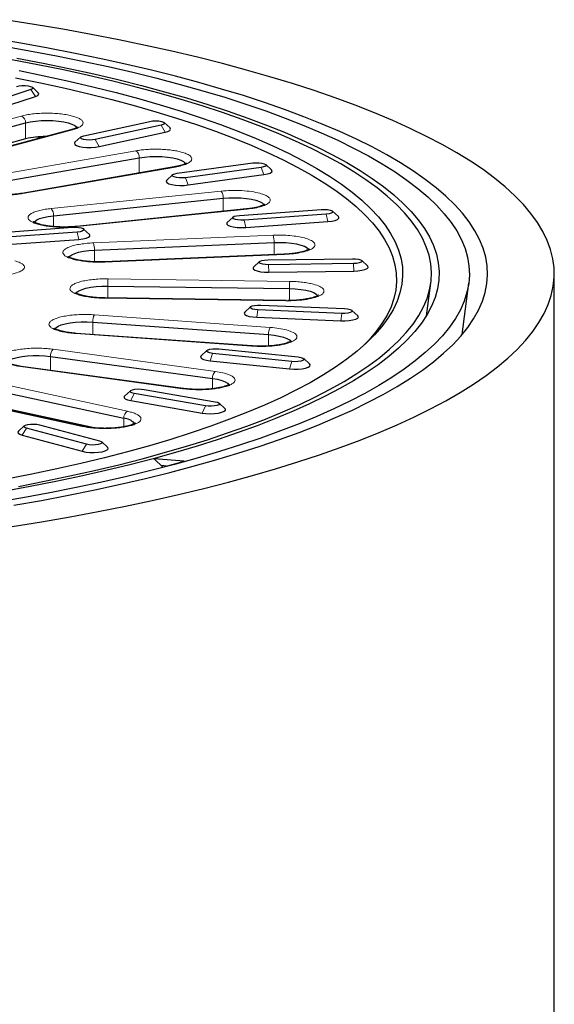
# Model space of a CAD drawing. Units: millimetres. Extents: x 0 to 420, y 0 to 297.
# Drawn here: x 338 to 355, y 177 to 210 of the extents above; entities that cross this region are included whole.
import ezdxf

# ---------------------------------------------------------------- set-up
doc = ezdxf.new("R2010")
doc.units = ezdxf.units.MM

msp = doc.modelspace()

# ---------------------------------------------------------------- linework, layer by layer
at = {"color": 7, "linetype": 'Continuous', "lineweight": 25}
for p, q in [((338.0528, 207.4169), (336.2907, 206.8339)), ((338.3, 207.312), (338.1079, 207.4898)), ((336.4462, 206.6075), (338.2083, 207.1905)), ((333.6414, 205.1814), (337.884, 206.318)), ((339.801, 205.8935), (341.977, 206.3656)), ((342.3546, 206.2406), (340.1786, 205.7686)), ((342.6461, 206.1477), (342.4539, 206.3255)), ((337.884, 205.7886), (334.4525, 204.8692)), ((339.3783, 206.0903), (335.1356, 204.9536)), ((339.7016, 205.8534), (339.5095, 205.6756)), ((340.3044, 205.5342), (342.4804, 206.0063)), ((336.5985, 204.2914), (341.6305, 205.1669)), ((342.787, 204.866), (337.755, 203.9905)), ((342.8823, 204.6532), (345.3771, 204.9937)), ((345.6495, 204.8505), (343.1547, 204.5099)), ((345.9936, 204.7667), (345.8014, 204.9445)), ((342.7303, 204.6039), (342.5382, 204.4261)), ((343.2455, 204.2695), (345.7403, 204.6101)), ((338.8003, 203.2562), (344.4018, 203.8323)), ((345.1649, 203.4777), (339.5634, 202.9016)), ((344.7231, 203.213), (344.531, 203.0352)), ((344.9337, 203.2683), (347.6383, 203.4625)), ((347.7935, 203.3072), (345.089, 203.113)), ((348.1962, 203.2294), (348.0041, 203.4072)), ((333.6323, 202.457), (339.4279, 202.8731)), ((345.1407, 202.8686), (347.8453, 203.0627)), ((339.5832, 202.7178), (333.7876, 202.3018)), ((339.9858, 202.64), (339.7937, 202.8178)), ((333.8394, 202.0573), (339.6349, 202.4734)), ((340.1507, 202.121), (346.0768, 202.3725)), ((346.4104, 201.987), (340.4842, 201.7355)), ((340.4841, 201.7357), (340.3061, 201.7318)), ((345.5931, 201.7415), (345.4009, 201.5637)), ((345.8655, 201.7994), (348.6617, 201.8387)), ((348.6931, 201.6782), (345.8969, 201.6389)), ((349.1577, 201.603), (348.9656, 201.7808)), ((345.9074, 201.3927), (348.7036, 201.432)), ((355.3177, 158.828), (355.3177, 201.3462)), ((340.5905, 200.9353), (346.5823, 200.8512)), ((351.0997, 199.9607), (351.2463, 201.0328)), ((352.2772, 199.3394), (352.4976, 201.037)), ((346.4707, 200.4595), (340.4789, 200.5436)), ((345.6371, 200.3108), (348.4026, 200.1934)), ((346.518, 200.4535), (346.6275, 200.4563)), ((345.302, 200.2537), (345.1099, 200.076)), ((348.3088, 200.0347), (345.5433, 200.152)), ((348.836, 199.9586), (348.6439, 200.1364)), ((340.1007, 199.7511), (345.8962, 199.3351)), ((345.512, 199.9064), (348.2775, 199.7891)), ((345.3447, 198.962), (339.5491, 199.3781)), ((343.8628, 198.8147), (343.6706, 198.6369)), ((346.6574, 198.4485), (344.0434, 198.7173)), ((344.2584, 198.8674), (346.8725, 198.5985)), ((338.7025, 198.62), (344.0485, 197.8903)), ((343.9717, 198.4746), (346.5858, 198.2058)), ((347.2452, 198.3681), (347.0531, 198.5458)), ((343.083, 197.5598), (337.7369, 198.2896)), ((336.4571, 197.5916), (341.12, 196.58)), ((341.3382, 197.4872), (341.146, 197.3094)), ((343.8112, 196.9889), (341.4629, 197.3975)), ((341.7897, 197.5323), (344.138, 197.1237)), ((339.7864, 196.3135), (335.1236, 197.3251)), ((340.1457, 196.2619), (336.4571, 197.0621)), ((341.354, 197.1598), (343.7023, 196.7513)), ((344.4549, 196.9009), (344.2628, 197.0787)), ((337.8386, 196.3294), (337.6464, 196.1516)), ((339.8945, 195.7198), (337.9146, 196.2502)), ((338.3389, 196.3639), (340.3188, 195.8335)), ((337.7732, 196.0197), (339.7531, 195.4892)), ((340.5869, 195.6212), (340.3948, 195.799)), ((343.1118, 195.1609), (342.1219, 195.2367)), ((342.1219, 195.2367), (342.4047, 194.9715)), ((342.4047, 194.9715), (343.1118, 195.1609)), ((342.5239, 195.0034), (342.357, 195.0162))]:
    msp.add_line(p, q, dxfattribs=at)
at = {"color": 8, "linetype": 'Continuous', "lineweight": 18}
for p, q in [((338.0528, 207.4169), (338.2083, 207.1905)), ((337.7427, 206.5418), (333.5, 205.4052)), ((337.884, 205.7886), (337.884, 206.318)), ((342.3546, 206.2406), (342.4804, 206.0063)), ((335.1874, 204.9531), (339.43, 206.0898)), ((338.3738, 205.8212), (338.24, 205.8498)), ((340.1786, 205.7686), (340.3044, 205.5342)), ((341.5216, 205.3978), (336.4896, 204.5223)), ((341.6305, 204.6648), (341.6305, 205.1669)), ((337.7893, 203.9861), (342.8213, 204.8616)), ((345.6495, 204.8505), (345.7403, 204.6101)), ((343.1547, 204.5099), (343.2455, 204.2695)), ((344.3302, 204.0682), (338.7287, 203.4922)), ((344.4018, 203.3992), (344.4018, 203.8323)), ((338.8003, 202.897), (338.8003, 203.2562)), ((339.5838, 202.8953), (345.1853, 203.4714)), ((347.7935, 203.3072), (347.8453, 203.0627)), ((345.089, 203.113), (345.1407, 202.8686)), ((339.5832, 202.7178), (339.6349, 202.4734)), ((346.0455, 202.6113), (340.1194, 202.3598)), ((346.0768, 201.9728), (346.0768, 202.3725)), ((340.1507, 201.7353), (340.1507, 202.121)), ((340.4927, 201.7284), (346.4188, 201.9799)), ((345.8969, 201.6389), (345.9074, 201.3927)), ((348.6931, 201.6782), (348.7036, 201.432)), ((340.5905, 200.5421), (340.5905, 200.9353)), ((346.5928, 201.0907), (340.601, 201.1748)), ((346.5823, 200.4602), (346.5823, 200.8512)), ((340.4761, 200.5364), (346.4679, 200.4522)), ((346.4679, 200.4522), (346.518, 200.4535)), ((345.948, 199.5728), (340.1524, 199.9888)), ((345.5433, 200.152), (345.512, 199.9064)), ((348.3088, 200.0347), (348.2775, 199.7891)), ((340.1007, 199.3385), (340.1007, 199.7511)), ((339.5348, 199.3713), (345.3304, 198.9552)), ((345.8962, 198.9598), (345.8962, 199.3351)), ((344.1393, 198.1239), (338.7932, 198.8537)), ((344.0434, 198.7173), (343.9717, 198.4746)), ((338.7025, 198.1578), (338.7025, 198.62)), ((346.6574, 198.4485), (346.5858, 198.2058)), ((337.7099, 198.2841), (343.0559, 197.5543)), ((344.4413, 198.0652), (344.1393, 198.1239)), ((341.2458, 196.8075), (336.5829, 197.8192)), ((344.0485, 197.5525), (344.0485, 197.8903)), ((341.4629, 197.3975), (341.354, 197.1598)), ((335.0812, 197.3223), (339.744, 196.3107)), ((341.3386, 196.7852), (341.2458, 196.8075)), ((343.8112, 196.9889), (343.7023, 196.7513)), ((341.12, 196.2977), (341.12, 196.58)), ((337.7732, 196.0197), (337.9146, 196.2502)), ((339.8945, 195.7198), (339.7531, 195.4892))]:
    msp.add_line(p, q, dxfattribs=at)
at = {"color": 7, "linetype": 'Continuous', "lineweight": 25, "flags": 128}
for points in [[(337.4394, 193.0125), (338.4027, 193.1683), (339.3474, 193.3321), (340.2726, 193.5037), (341.1773, 193.683), (342.0606, 193.8698), (342.9216, 194.0639), (343.7597, 194.2651), (344.5738, 194.4732), (345.3633, 194.6881), (346.1273, 194.9094), (346.8651, 195.137), (347.576, 195.3707), (348.2593, 195.6103), (348.9143, 195.8554), (349.5404, 196.1059), (350.137, 196.3616), (350.7035, 196.6221), (351.2392, 196.8872), (351.7438, 197.1566), (352.2168, 197.4302), (352.6575, 197.7076), (353.0657, 197.9885), (353.4409, 198.2728), (353.7828, 198.56), (354.091, 198.85), (354.3652, 199.1423), (354.6052, 199.4369), (354.8107, 199.7333), (354.9815, 200.0313), (355.1175, 200.3306), (355.2185, 200.6308), (355.2844, 200.9318), (355.3152, 201.2332), (355.3108, 201.5346), (355.2712, 201.8359), (355.1966, 202.1367), (355.0868, 202.4368), (354.9421, 202.7358), (354.7626, 203.0334), (354.5484, 203.3294), (354.2999, 203.6234), (354.0171, 203.9152), (353.7005, 204.2045), (353.3502, 204.491), (352.9667, 204.7744), (352.5504, 205.0545), (352.1015, 205.331), (351.6206, 205.6035), (351.1082, 205.872), (350.5647, 206.1359), (349.9907, 206.3952), (349.3867, 206.6496), (348.7533, 206.8988), (348.0911, 207.1426), (347.4009, 207.3807), (346.6832, 207.6129), (345.9387, 207.839), (345.1683, 208.0587), (344.3726, 208.2719), (343.5524, 208.4783), (342.7085, 208.6777), (341.8418, 208.87), (340.9531, 209.0549), (340.0432, 209.2323), (339.1131, 209.402), (338.1636, 209.5638), (337.1957, 209.7176)], [(337.4975, 193.7122), (338.4061, 193.8731), (339.2948, 194.0417), (340.1628, 194.218), (341.0091, 194.4016), (341.8329, 194.5924), (342.6334, 194.7902), (343.4096, 194.9949), (344.1609, 195.2061), (344.8863, 195.4237), (345.5852, 195.6475), (346.2568, 195.8771), (346.9005, 196.1125), (347.5155, 196.3533), (348.1013, 196.5992), (348.6572, 196.8501), (349.1826, 197.1057), (349.677, 197.3657), (350.1399, 197.6298), (350.5708, 197.8977), (350.9692, 198.1693), (351.3348, 198.4441), (351.6672, 198.7219), (351.966, 199.0025), (352.2309, 199.2855), (352.4616, 199.5707), (352.6579, 199.8576), (352.8196, 200.1462), (352.9465, 200.4359), (353.0385, 200.7267), (353.0955, 201.018), (353.1174, 201.3097), (353.1042, 201.6015), (353.056, 201.893), (352.9728, 202.1839), (352.8546, 202.4739), (352.7015, 202.7628), (352.5139, 203.0502), (352.2917, 203.3358), (352.0354, 203.6194), (351.7451, 203.9006), (351.4211, 204.1792), (351.0637, 204.4548), (350.6735, 204.7272), (350.2506, 204.996), (349.7957, 205.2611), (349.3091, 205.5221), (348.7914, 205.7788), (348.2431, 206.0309), (347.6647, 206.2781), (347.057, 206.5202), (346.4204, 206.757), (345.7557, 206.9881), (345.0636, 207.2133), (344.3447, 207.4325), (343.5998, 207.6454), (342.8298, 207.8517), (342.0353, 208.0512), (341.2172, 208.2438), (340.3764, 208.4293), (339.5138, 208.6073), (338.6302, 208.7779), (337.7265, 208.9407), (336.8037, 209.0957)], [(337.1117, 208.8554), (338.0146, 208.6963), (338.8977, 208.5293), (339.76, 208.3548), (340.6007, 208.1728), (341.4188, 207.9836), (342.2135, 207.7874), (342.9839, 207.5843), (343.7293, 207.3746), (344.4487, 207.1585), (345.1416, 206.9363), (345.8071, 206.7081), (346.4445, 206.4743), (347.0531, 206.235), (347.6324, 205.9906), (348.1817, 205.7412), (348.7003, 205.4872), (349.1879, 205.2287), (349.6437, 204.9662), (350.0675, 204.6998), (350.4586, 204.4299), (350.8168, 204.1567), (351.1415, 203.8805), (351.4326, 203.6017), (351.6896, 203.3204), (351.9123, 203.0371), (352.1004, 202.7519), (352.2539, 202.4653), (352.3724, 202.1775), (352.4558, 201.8888), (352.5042, 201.5996), (352.5174, 201.31), (352.4954, 201.0205), (352.4383, 200.7314), (352.346, 200.4429), (352.2188, 200.1553), (352.0566, 199.8691), (351.8598, 199.5843), (351.6285, 199.3015), (351.363, 199.0208), (351.0635, 198.7426), (350.7303, 198.4671), (350.3639, 198.1947), (349.9646, 197.9257), (349.5328, 197.6602), (349.0689, 197.3987), (348.5736, 197.1413), (348.0472, 196.8884), (347.4904, 196.6403), (346.9037, 196.3971), (346.2878, 196.1592), (345.6433, 195.9267), (344.9709, 195.7), (344.2713, 195.4793), (343.5453, 195.2648), (342.7936, 195.0568)], [(337.6434, 194.3345), (338.5032, 194.5015), (339.3418, 194.6762), (340.1583, 194.8582), (340.9517, 195.0473), (341.7212, 195.2435), (342.466, 195.4463), (343.1851, 195.6557), (343.8779, 195.8714), (344.5436, 196.0931), (345.1814, 196.3207), (345.7906, 196.5538), (346.3705, 196.7921), (346.9206, 197.0356), (347.4401, 197.2838), (347.9286, 197.5364), (348.3854, 197.7933), (348.8102, 198.0541), (349.2023, 198.3186), (349.5614, 198.5864), (349.8871, 198.8572), (350.179, 199.1308), (350.4368, 199.4068), (350.6602, 199.685), (350.849, 199.965), (351.0029, 200.2466), (351.1219, 200.5293), (351.2056, 200.813), (351.2542, 201.0973), (351.2674, 201.3818), (351.2453, 201.6663), (351.188, 201.9504), (351.0954, 202.2339), (350.9677, 202.5164), (350.8051, 202.7976), (350.6076, 203.0771), (350.3756, 203.3548), (350.1092, 203.6303), (349.8088, 203.9032), (349.4748, 204.1733), (349.1073, 204.4403), (348.707, 204.7039), (348.2742, 204.9637), (347.8094, 205.2196), (347.3131, 205.4712), (346.7859, 205.7182), (346.2283, 205.9604), (345.641, 206.1974), (345.0246, 206.4292), (344.3798, 206.6553), (343.7072, 206.8755), (343.0078, 207.0897), (342.2821, 207.2974), (341.5311, 207.4986), (340.7555, 207.6931), (339.9563, 207.8804), (339.1342, 208.0606), (338.2902, 208.2334), (337.4253, 208.3985)], [(337.5925, 208.449), (338.4591, 208.2832), (339.3047, 208.1099), (340.1285, 207.9291), (340.9295, 207.7412), (341.7069, 207.5463), (342.4599, 207.3445), (343.1875, 207.1363), (343.889, 206.9217), (344.5636, 206.701), (345.2107, 206.4744), (345.8294, 206.2422), (346.4191, 206.0047), (346.9792, 205.7621), (347.5091, 205.5147), (348.0081, 205.2627), (348.4757, 205.0064), (348.9115, 204.7461), (349.3149, 204.4821), (349.6855, 204.2147), (350.0229, 203.9441), (350.3267, 203.6707), (350.5967, 203.3947), (350.8324, 203.1166), (351.0336, 202.8364), (351.2002, 202.5547), (351.3319, 202.2716), (351.4286, 201.9875), (351.4902, 201.7027), (351.5166, 201.4175), (351.5078, 201.1323), (351.4638, 200.8473), (351.3846, 200.5628), (351.2704, 200.2792), (351.1212, 199.9967), (350.9373, 199.7157), (350.7188, 199.4365), (350.466, 199.1594), (350.179, 198.8847), (349.8584, 198.6127), (349.5043, 198.3436), (349.1173, 198.0779), (348.6976, 197.8157), (348.2459, 197.5574), (347.7625, 197.3032), (347.248, 197.0535), (346.7029, 196.8084), (346.1279, 196.5683), (345.5236, 196.3334), (344.8906, 196.104), (344.2297, 195.8804), (343.5415, 195.6627), (342.8269, 195.4512), (342.0865, 195.2462)], [(337.6659, 208.0405), (338.4993, 207.8706), (339.3109, 207.6933), (340.0996, 207.5088), (340.8646, 207.3173), (341.6051, 207.1189), (342.3201, 206.9139), (343.0089, 206.7026), (343.6706, 206.4852), (344.3046, 206.2619), (344.91, 206.033), (345.4862, 205.7988), (346.0326, 205.5594), (346.5485, 205.3153), (347.0333, 205.0666), (347.4865, 204.8137), (347.9076, 204.5569), (348.296, 204.2963), (348.6514, 204.0324), (348.9733, 203.7655), (349.2614, 203.4958), (349.5153, 203.2236), (349.7347, 202.9493), (349.9195, 202.6731), (350.0693, 202.3955), (350.184, 202.1166), (350.2635, 201.8369), (350.3077, 201.5566), (350.3166, 201.2761), (350.29, 200.9956), (350.2282, 200.7156), (350.131, 200.4362), (349.9988, 200.1579), (349.8314, 199.881), (349.6293, 199.6057), (349.3926, 199.3325), (349.1216, 199.0615), (348.8166, 198.7931), (348.4779, 198.5276), (348.1059, 198.2654), (347.7011, 198.0067), (347.2639, 197.7517), (346.7948, 197.5009), (346.2944, 197.2545), (345.7632, 197.0127), (345.2018, 196.7759), (344.6109, 196.5443), (343.9911, 196.3182), (343.3432, 196.0978), (342.6678, 195.8834), (341.9658, 195.6752), (341.238, 195.4735), (340.4851, 195.2785), (339.7081, 195.0905), (338.9079, 194.9095), (338.0853, 194.7359), (337.2412, 194.5699)], [(337.5475, 207.8046), (338.3756, 207.6359), (339.1819, 207.4597), (339.9655, 207.2764), (340.7256, 207.086), (341.4613, 206.889), (342.1717, 206.6853), (342.856, 206.4754), (343.5135, 206.2593), (344.1434, 206.0375), (344.7449, 205.8101), (345.3174, 205.5773), (345.8603, 205.3396), (346.3728, 205.097), (346.8545, 204.8499), (347.3048, 204.5987), (347.7231, 204.3435), (348.1091, 204.0846), (348.4622, 203.8224), (348.782, 203.5572), (349.0682, 203.2892), (349.3205, 203.0188), (349.5385, 202.7463), (349.722, 202.4719), (349.8709, 202.196), (349.9849, 201.919), (350.0639, 201.641), (350.1078, 201.3626), (350.1166, 201.0838), (350.0902, 200.8052), (350.0288, 200.527), (349.9322, 200.2494), (349.8008, 199.9729), (349.6346, 199.6978), (349.4338, 199.4243), (349.1986, 199.1528), (348.9969, 198.9478)], [(337.5866, 207.5181), (337.6652, 207.5364), (337.7625, 207.5464), (337.8666, 207.5469), (337.9651, 207.5378), (338.0461, 207.5202), (338.0998, 207.4963), (338.1197, 207.4689), (338.1034, 207.4413), (338.0528, 207.4169)], [(338.2083, 207.1905), (338.2812, 207.2232), (338.3167, 207.2601), (338.312, 207.2983), (338.3, 207.312)], [(337.884, 206.318), (338.0345, 206.3511), (338.2062, 206.3757), (338.3926, 206.3908), (338.5863, 206.396), (338.7801, 206.3908), (338.9664, 206.3757), (339.1382, 206.3511), (339.2887, 206.318), (339.4122, 206.2777), (339.504, 206.2317), (339.5605, 206.1818), (339.5796, 206.1298), (339.5796, 206.128)], [(341.977, 206.3656), (342.0681, 206.3791), (342.171, 206.3835), (342.2733, 206.3781), (342.3626, 206.3638), (342.4282, 206.3421), (342.4621, 206.3157), (342.4603, 206.2878), (342.4229, 206.2617), (342.3546, 206.2406)], [(342.4804, 206.0063), (342.5772, 206.0343), (342.6406, 206.0684), (342.6655, 206.106), (342.6499, 206.1439), (342.6461, 206.1477)], [(340.1786, 205.7686), (340.0874, 205.755), (339.9845, 205.7507), (339.8823, 205.756), (339.7929, 205.7704), (339.7274, 205.7921), (339.6935, 205.8185), (339.6953, 205.8464), (339.7326, 205.8724), (339.801, 205.8935)], [(339.5095, 205.6756), (339.49, 205.6428), (339.5056, 205.6049), (339.5604, 205.5697), (339.6499, 205.5401), (339.767, 205.5184), (339.9022, 205.5065), (340.0444, 205.5052), (340.1822, 205.5147), (340.3044, 205.5342)], [(341.6305, 205.1669), (341.8034, 205.1909), (341.9904, 205.2054), (342.1845, 205.2098), (342.378, 205.204), (342.5635, 205.1882), (342.734, 205.163), (342.8829, 205.1294), (343.0045, 205.0887), (343.094, 205.0423), (343.1481, 204.9922), (343.1646, 204.9403)], [(345.3771, 204.9937), (345.4767, 205.0019), (345.5808, 205.0004), (345.6767, 204.9895), (345.7529, 204.9705), (345.8002, 204.9456), (345.8129, 204.9179), (345.7894, 204.8907), (345.7327, 204.8673), (345.6495, 204.8505)], [(343.1547, 204.5099), (343.055, 204.5018), (342.951, 204.5032), (342.8551, 204.5141), (342.7789, 204.5332), (342.7316, 204.558), (342.7189, 204.5858), (342.7423, 204.613), (342.799, 204.6364), (342.8823, 204.6532)], [(345.7403, 204.6101), (345.8566, 204.632), (345.9451, 204.6619), (345.9986, 204.6972), (346.0128, 204.7352), (345.9936, 204.7667)], [(342.5382, 204.4261), (342.5331, 204.4211), (342.5189, 204.3831), (342.5452, 204.3457), (342.6098, 204.3117), (342.7075, 204.284), (342.8304, 204.2647), (342.9686, 204.2556), (343.1107, 204.2572), (343.2455, 204.2695)], [(344.4018, 203.8323), (344.5895, 203.8461), (344.7837, 203.8499), (344.977, 203.8434), (345.1617, 203.827), (345.331, 203.8012), (345.4782, 203.767), (345.5978, 203.7259), (345.685, 203.6792), (345.7367, 203.6289), (345.751, 203.5822)], [(338.1631, 203.0043), (338.1633, 203.0148), (338.1875, 203.0665), (338.2489, 203.116), (338.3451, 203.1614), (338.4726, 203.2008), (338.6262, 203.2328), (338.8003, 203.2562)], [(345.089, 203.113), (344.9852, 203.1106), (344.8845, 203.1178), (344.7992, 203.1338), (344.7394, 203.1567), (344.7125, 203.1837), (344.7215, 203.2115), (344.7656, 203.2368), (344.8392, 203.2565), (344.9337, 203.2683)], [(347.6383, 203.4625), (347.742, 203.4649), (347.8427, 203.4577), (347.928, 203.4417), (347.9878, 203.4188), (348.0148, 203.3918), (348.0057, 203.364), (347.9616, 203.3387), (347.888, 203.319), (347.7935, 203.3072)], [(347.8453, 203.0627), (347.9761, 203.0778), (348.0859, 203.102), (348.1656, 203.1336), (348.209, 203.1699), (348.2124, 203.208), (348.1962, 203.2294)], [(339.4279, 202.8731), (339.5317, 202.8755), (339.6323, 202.8683), (339.7177, 202.8523), (339.7774, 202.8294), (339.8044, 202.8024), (339.7953, 202.7746), (339.7513, 202.7493), (339.6776, 202.7296), (339.5832, 202.7178)], [(344.531, 203.0352), (344.5182, 203.0202), (344.5148, 202.9821), (344.5517, 202.9453), (344.6257, 202.9127), (344.7311, 202.887), (344.8591, 202.8704), (344.9994, 202.8641), (345.1407, 202.8686)], [(339.6349, 202.4734), (339.7658, 202.4884), (339.8755, 202.5126), (339.9553, 202.5442), (339.9986, 202.5805), (340.002, 202.6186), (339.9858, 202.64)], [(346.0768, 202.3725), (346.2712, 202.3755), (346.4641, 202.3684), (346.648, 202.3513), (346.816, 202.3249), (346.9616, 202.2903), (347.0791, 202.2487), (347.1641, 202.2017), (347.2132, 202.1513), (347.2254, 202.1065)], [(339.3128, 201.856), (339.3136, 201.8686), (339.3402, 201.9203), (339.404, 201.9696), (339.5025, 202.0146), (339.6318, 202.0536), (339.7871, 202.0851), (339.9623, 202.1078), (340.1507, 202.121)], [(345.4009, 201.5637), (345.3833, 201.5386), (345.3907, 201.5005), (345.4379, 201.4645), (345.521, 201.4336), (345.6333, 201.4102), (345.7657, 201.3962), (345.9074, 201.3927)], [(345.8969, 201.6389), (345.7935, 201.6423), (345.7007, 201.655), (345.6296, 201.6754), (345.5889, 201.7011), (345.5835, 201.729), (345.6139, 201.7557), (345.6766, 201.778), (345.764, 201.7932), (345.8655, 201.7994)], [(348.6617, 201.8387), (348.7651, 201.8353), (348.8579, 201.8226), (348.929, 201.8022), (348.9697, 201.7765), (348.9752, 201.7486), (348.9447, 201.722), (348.882, 201.6997), (348.7946, 201.6845), (348.6931, 201.6782)], [(348.7036, 201.432), (348.8432, 201.4394), (348.9694, 201.457), (349.0719, 201.4835), (349.1425, 201.5166), (349.1753, 201.5537), (349.1679, 201.5917), (349.1577, 201.603)], [(339.5507, 200.6974), (339.5759, 200.7351), (339.6421, 200.7842), (339.7427, 200.8288), (339.8739, 200.8674), (340.0307, 200.8983), (340.207, 200.9205), (340.396, 200.933), (340.5905, 200.9353)], [(346.5823, 200.8512), (346.7748, 200.8434), (346.9579, 200.8257), (347.1246, 200.7987), (347.2685, 200.7635), (347.3839, 200.7215), (347.4666, 200.6743), (347.5133, 200.6237), (347.5236, 200.5835)], [(345.5433, 200.152), (345.4447, 200.1611), (345.3638, 200.1787), (345.3101, 200.2026), (345.2902, 200.23), (345.3065, 200.2576), (345.357, 200.282), (345.4357, 200.3003), (345.5329, 200.3103), (345.6371, 200.3108)], [(345.1099, 200.076), (345.0902, 200.0406), (345.1085, 200.0028), (345.1657, 199.9679), (345.2574, 199.9387), (345.376, 199.9177), (345.512, 199.9064)], [(348.2775, 199.7891), (348.4198, 199.7885), (348.5569, 199.7987), (348.6777, 199.8189), (348.7724, 199.8473), (348.8334, 199.8818), (348.8557, 199.9194), (348.8374, 199.9573), (348.836, 199.9586)], [(348.4026, 200.1934), (348.5012, 200.1843), (348.5821, 200.1668), (348.6358, 200.1428), (348.6557, 200.1154), (348.6394, 200.0879), (348.5889, 200.0635), (348.5102, 200.0452), (348.413, 200.0351), (348.3088, 200.0347)], [(338.8504, 199.4914), (338.8525, 199.5115), (338.8842, 199.563), (338.9528, 199.6118), (339.0556, 199.6561), (339.1887, 199.6941), (339.347, 199.7245), (339.5243, 199.7461), (339.714, 199.7579), (339.9086, 199.7596), (340.1007, 199.7511)], [(345.8962, 199.3351), (346.0785, 199.3167), (346.2438, 199.2892), (346.3859, 199.2535), (346.4993, 199.2111), (346.5797, 199.1636), (346.6239, 199.1128), (346.6324, 199.0754)], [(337.2583, 198.3811), (337.2614, 198.4038), (337.2956, 198.4552), (337.3666, 198.5038), (337.4715, 198.5477), (337.6065, 198.5853), (337.7662, 198.6151), (337.9446, 198.636), (338.1348, 198.6472), (338.3295, 198.6482), (338.5212, 198.6391), (338.7025, 198.62)], [(344.0434, 198.7173), (343.9541, 198.7317), (343.8885, 198.7534), (343.8546, 198.7798), (343.8564, 198.8077), (343.8938, 198.8337), (343.9621, 198.8548), (344.0533, 198.8683), (344.1562, 198.8727), (344.2584, 198.8674)], [(343.6706, 198.6369), (343.6634, 198.6294), (343.6519, 198.5914), (343.6808, 198.554), (343.7478, 198.5204), (343.8475, 198.4932), (343.9717, 198.4746)], [(346.5858, 198.2058), (346.7245, 198.1973), (346.8666, 198.1997), (347.0004, 198.2126), (347.1151, 198.2352), (347.2015, 198.2655), (347.2525, 198.3011), (347.264, 198.3391), (347.2452, 198.3681)], [(346.8725, 198.5985), (346.9618, 198.5842), (347.0273, 198.5625), (347.0613, 198.5361), (347.0594, 198.5082), (347.0221, 198.4821), (346.9537, 198.461), (346.8626, 198.4475), (346.7597, 198.4431), (346.6574, 198.4485)], [(344.0485, 197.8903), (344.2125, 197.8621), (344.3529, 197.826), (344.4642, 197.7832), (344.5423, 197.7354), (344.584, 197.6844), (344.5908, 197.6501)], [(341.4629, 197.3975), (341.3867, 197.4165), (341.3394, 197.4414), (341.3267, 197.4691), (341.3502, 197.4963), (341.4069, 197.5197), (341.4901, 197.5365), (341.5898, 197.5447), (341.6938, 197.5432), (341.7897, 197.5323)], [(341.146, 197.3094), (341.1318, 197.2919), (341.1311, 197.2538), (341.1705, 197.2171), (341.2469, 197.185), (341.354, 197.1598)], [(344.138, 197.1237), (344.2142, 197.1047), (344.2615, 197.0798), (344.2742, 197.0521), (344.2507, 197.0249), (344.194, 197.0015), (344.1108, 196.9847), (344.0112, 196.9765), (343.9071, 196.978), (343.8112, 196.9889)], [(343.7023, 196.7513), (343.8314, 196.7353), (343.9722, 196.7297), (344.1132, 196.7349), (344.2429, 196.7506), (344.3509, 196.7754), (344.4284, 196.8074), (344.4692, 196.8439), (344.4698, 196.8821), (344.4549, 196.9009)], [(337.9146, 196.2502), (337.8548, 196.2731), (337.8279, 196.3001), (337.8369, 196.3279), (337.881, 196.3532), (337.9546, 196.3729), (338.0491, 196.3847), (338.1529, 196.3871), (338.2535, 196.3799), (338.3389, 196.3639)], [(337.6464, 196.1516), (337.628, 196.1239), (337.6381, 196.0859), (337.6879, 196.0502), (337.7732, 196.0197)], [(340.3188, 195.8335), (340.3785, 195.8106), (340.4055, 195.7836), (340.3964, 195.7558), (340.3524, 195.7305), (340.2787, 195.7108), (340.1843, 195.699), (340.0805, 195.6966), (339.9798, 195.7038), (339.8945, 195.7198)], [(339.7531, 195.4892), (339.867, 195.4664), (340.0003, 195.453), (340.1423, 195.4503), (340.2814, 195.4584), (340.4063, 195.4767), (340.5069, 195.5037), (340.5751, 195.5371), (340.6053, 195.5744), (340.5952, 195.6124), (340.5869, 195.6212)], [(342.0865, 195.2462), (341.3213, 195.0478), (340.5319, 194.8564), (339.7194, 194.672), (338.8846, 194.4949), (338.0284, 194.3254), (337.1517, 194.1635)], [(342.7936, 195.0568), (342.0171, 194.8554), (341.2164, 194.6609), (340.3926, 194.4734), (339.5464, 194.2933), (338.6788, 194.1206), (337.7907, 193.9556), (336.883, 193.7984)]]:
    msp.add_lwpolyline(points, dxfattribs=at)
at = {"color": 8, "linetype": 'Continuous', "lineweight": 18, "flags": 128}
for points in [[(339.43, 206.0898), (339.403, 206.0935), (339.3783, 206.0903)], [(342.8213, 204.8616), (342.8005, 204.8667), (342.787, 204.866)], [(337.755, 203.9905), (337.7685, 203.9912), (337.7893, 203.9861)], [(345.1853, 203.4714), (345.1717, 203.4774), (345.1649, 203.4777)], [(339.5634, 202.9016), (339.5702, 202.9013), (339.5838, 202.8953)], [(346.4188, 201.9799), (346.4129, 201.9864), (346.4104, 201.987)], [(340.4842, 201.7355), (340.4867, 201.735), (340.4927, 201.7284)], [(340.4789, 200.5436), (340.4781, 200.543), (340.4761, 200.5364)], [(346.4679, 200.4522), (346.4699, 200.4589), (346.4707, 200.4595)], [(339.5491, 199.3781), (339.5447, 199.3776), (339.5348, 199.3713)], [(345.3304, 198.9552), (345.3402, 198.9616), (345.3447, 198.962)], [(337.7369, 198.2896), (337.7272, 198.2897), (337.7099, 198.2841)], [(343.0559, 197.5543), (343.0733, 197.5599), (343.083, 197.5598)], [(339.7866, 196.3134), (339.7681, 196.3151), (339.744, 196.3107)]]:
    msp.add_lwpolyline(points, dxfattribs=at)
at = {"color": 8, "linetype": 'Continuous', "lineweight": 18}
for centre, radius, start, end in [((337.6493, 206.3264), 0.2348, 357.96573, 66.57435), ((341.3687, 205.1846), 0.2624, 356.14488, 54.34456), ((344.0613, 203.8578), 0.3415, 355.72082, 38.05284), ((338.4598, 203.2817), 0.3415, 355.72082, 38.05284), ((345.3808, 202.4028), 0.6966, 357.50163, 17.41445), ((339.4547, 202.1514), 0.6966, 357.50163, 17.41445), ((342.6175, 200.9667), 2.0272, 174.10956, 180.88727), ((348.6093, 200.8826), 2.0272, 174.10956, 180.88727), ((340.5423, 199.7795), 0.4425, 151.76728, 183.67519), ((346.3378, 199.3634), 0.4425, 151.76728, 183.67519), ((338.9925, 198.6419), 0.2908, 133.2464, 184.30866), ((344.3385, 197.9121), 0.2908, 133.2464, 184.30866), ((341.3651, 196.593), 0.2455, 119.08828, 183.0513)]:
    msp.add_arc(centre, radius, start, end, dxfattribs=at)
at = {"color": 7, "linetype": 'Continuous', "lineweight": 25}
for centre, radius, start, end in [((338.5399, 203.0583), 2.8079, 89.95786, 103.50802), ((341.0785, 196.0293), 0.5522, 43.5552, 85.69009)]:
    msp.add_arc(centre, radius, start, end, dxfattribs=at)
at = {"color": 8, "linetype": 'Continuous', "lineweight": 18}
for points, knots in [([(339.43, 206.5418), (339.3758, 206.5549), (339.2642, 206.5818), (339.06, 206.6113), (338.831, 206.631), (338.5863, 206.6377), (338.3417, 206.631), (338.1127, 206.6113), (337.9085, 206.5818), (337.7969, 206.5549), (337.7427, 206.5418)], [0, 0, 0, 0, 0.116516, 0.2400113, 0.3686408, 0.5, 0.6313592, 0.7599887, 0.883484, 1, 1, 1, 1]), ([(339.43, 206.0898), (339.4787, 206.1043), (339.5791, 206.1342), (339.6894, 206.1889), (339.7628, 206.2503), (339.7879, 206.3158), (339.7628, 206.3814), (339.6894, 206.4427), (339.5791, 206.4974), (339.4787, 206.5273), (339.43, 206.5418)], [0, 0, 0, 0, 0.116516, 0.2400113, 0.3686408, 0.5, 0.6313592, 0.7599887, 0.883484, 1, 1, 1, 1]), ([(343.0151, 205.3557), (342.9676, 205.3673), (342.8704, 205.391), (342.6965, 205.4184), (342.5034, 205.4385), (342.2968, 205.4493), (342.0863, 205.4502), (341.882, 205.4413), (341.6906, 205.4243), (341.5771, 205.4065), (341.5216, 205.3978)], [0, 0, 0, 0, 0.1186365, 0.2425643, 0.3702888, 0.5, 0.6297112, 0.7574357, 0.8813635, 1, 1, 1, 1]), ([(342.8213, 204.8616), (342.8915, 204.8756), (343.0338, 204.904), (343.197, 204.9614), (343.3111, 205.0264), (343.3676, 205.096), (343.3664, 205.1673), (343.3052, 205.2372), (343.1901, 205.3025), (343.073, 205.3381), (343.0151, 205.3557)], [0, 0, 0, 0, 0.1234397, 0.25, 0.3765603, 0.5, 0.6234397, 0.75, 0.8765603, 1, 1, 1, 1]), ([(336.4896, 204.5223), (336.4307, 204.5108), (336.3093, 204.4871), (336.159, 204.4398), (336.0396, 204.3839), (335.9641, 204.3211), (335.938, 204.2557), (335.9615, 204.1915), (336.029, 204.1322), (336.1332, 204.0791), (336.2716, 204.0321), (336.4463, 203.9915), (336.6557, 203.9596), (336.8896, 203.9393), (337.1341, 203.9323), (337.3734, 203.9388), (337.5961, 203.9563), (337.7261, 203.9764), (337.7893, 203.9861)], [0, 0, 0, 0, 0.058258, 0.1200057, 0.1843204, 0.25, 0.3156796, 0.3799943, 0.441742, 0.5, 0.558258, 0.6200057, 0.6843204, 0.75, 0.8156796, 0.8799943, 0.941742, 1, 1, 1, 1]), ([(345.6014, 203.9958), (345.5156, 204.0154), (345.3403, 204.0552), (345.009, 204.0865), (344.6589, 204.094), (344.4382, 204.0767), (344.3302, 204.0682)], [0, 0, 0, 0, 0.24474425, 0.5, 0.75525575, 1, 1, 1, 1]), ([(345.1853, 203.4714), (345.2737, 203.4825), (345.4534, 203.505), (345.6744, 203.5602), (345.8397, 203.6273), (345.9365, 203.7027), (345.9626, 203.7821), (345.9133, 203.8614), (345.7953, 203.936), (345.6654, 203.9761), (345.6014, 203.9958)], [0, 0, 0, 0, 0.12304688, 0.25, 0.37695312, 0.5, 0.62304688, 0.75, 0.87695312, 1, 1, 1, 1]), ([(338.7287, 203.4922), (338.6621, 203.4842), (338.525, 203.4678), (338.3412, 203.4299), (338.1811, 203.3818), (338.0585, 203.3247), (337.9822, 203.2621), (337.9554, 203.198), (337.9754, 203.1362), (338.0361, 203.0786), (338.135, 203.0248), (338.2744, 202.9753), (338.4544, 202.9325), (338.6675, 202.8997), (338.9013, 202.8792), (339.1403, 202.8722), (339.3717, 202.8769), (339.5145, 202.8893), (339.5838, 202.8953)], [0, 0, 0, 0, 0.058258, 0.1200057, 0.1843204, 0.25, 0.3156796, 0.3799943, 0.441742, 0.5, 0.558258, 0.6200057, 0.6843204, 0.75, 0.8156796, 0.8799943, 0.941742, 1, 1, 1, 1]), ([(347.0759, 202.5216), (347.0061, 202.538), (346.8646, 202.5711), (346.604, 202.6021), (346.325, 202.6181), (346.1378, 202.6135), (346.0455, 202.6113)], [0, 0, 0, 0, 0.2464979, 0.5, 0.7535021, 1, 1, 1, 1]), ([(340.1194, 202.3598), (340.0481, 202.3558), (339.9013, 202.3474), (339.6921, 202.3205), (339.4981, 202.2824), (339.3339, 202.2333), (339.2107, 202.1764), (339.1347, 202.1151), (339.1064, 202.0536), (339.121, 201.9938), (339.176, 201.9358), (339.274, 201.8796), (339.4168, 201.8277), (339.5997, 201.7837), (339.8125, 201.7506), (340.0409, 201.7305), (340.2709, 201.7222), (340.4202, 201.7264), (340.4927, 201.7284)], [0, 0, 0, 0, 0.058258, 0.1200057, 0.1843204, 0.25, 0.3156796, 0.3799943, 0.441742, 0.5, 0.558258, 0.6200057, 0.6843204, 0.75, 0.8156796, 0.8799943, 0.941742, 1, 1, 1, 1]), ([(346.4188, 201.9799), (346.5234, 201.9866), (346.7366, 202.0003), (347.0171, 202.0496), (347.2381, 202.1162), (347.3807, 202.1956), (347.4396, 202.2823), (347.4069, 202.371), (347.2882, 202.455), (347.1457, 202.4997), (347.0759, 202.5216)], [0, 0, 0, 0, 0.12260856, 0.25, 0.37739144, 0.5, 0.62260856, 0.75, 0.87739144, 1, 1, 1, 1]), ([(336.8464, 201.2704), (336.9465, 201.275), (337.1509, 201.2842), (337.4258, 201.3268), (337.6459, 201.3871), (337.7915, 201.4607), (337.8567, 201.5422), (337.8326, 201.6262), (337.7241, 201.7062), (337.5898, 201.7485), (337.5241, 201.7692)], [0, 0, 0, 0, 0.1224522, 0.25, 0.3775478, 0.5, 0.6224522, 0.75, 0.8775478, 1, 1, 1, 1]), ([(340.601, 201.1748), (340.5281, 201.1748), (340.378, 201.1747), (340.1525, 201.1601), (339.9332, 201.1336), (339.7345, 201.0948), (339.5697, 201.0459), (339.4479, 200.9903), (339.3724, 200.9317), (339.3404, 200.8724), (339.3491, 200.8125), (339.4013, 200.7521), (339.5008, 200.6934), (339.6456, 200.6402), (339.828, 200.596), (340.0358, 200.5635), (340.2544, 200.5426), (340.4036, 200.5384), (340.4761, 200.5364)], [0, 0, 0, 0, 0.05825802, 0.12000566, 0.18432041, 0.25, 0.31567959, 0.37999434, 0.44174198, 0.5, 0.55825802, 0.62000566, 0.68432041, 0.75, 0.81567959, 0.87999434, 0.94174198, 1, 1, 1, 1]), ([(347.374, 200.9975), (347.3202, 201.0105), (347.2117, 201.0366), (347.018, 201.0649), (346.81, 201.0846), (346.6648, 201.0886), (346.5928, 201.0907)], [0, 0, 0, 0, 0.2478892, 0.5, 0.7521108, 1, 1, 1, 1]), ([(346.6275, 200.4563), (346.6908, 200.4572), (346.8766, 200.4597), (347.1634, 200.4954), (347.4431, 200.5579), (347.6361, 200.6396), (347.7331, 200.7326), (347.7213, 200.8304), (347.6044, 200.9242), (347.4496, 200.9734), (347.374, 200.9975)], [0, 0, 0, 0, 0.07004275, 0.20550511, 0.34096748, 0.47033674, 0.599706, 0.73516837, 0.87063074, 1, 1, 1, 1]), ([(340.1524, 199.9888), (340.0811, 199.9928), (339.9343, 200.0012), (339.7023, 199.9994), (339.4673, 199.9858), (339.2428, 199.9588), (339.0437, 199.9202), (338.8813, 199.8726), (338.762, 199.8194), (338.6847, 199.7632), (338.6468, 199.7042), (338.651, 199.6422), (338.7026, 199.5792), (338.803, 199.5191), (338.9471, 199.4657), (339.1252, 199.4224), (339.3228, 199.3898), (339.4655, 199.3773), (339.5348, 199.3713)], [0, 0, 0, 0, 0.058258, 0.1200057, 0.1843204, 0.25, 0.3156796, 0.3799943, 0.441742, 0.5, 0.558258, 0.6200057, 0.6843204, 0.75, 0.8156796, 0.8799943, 0.941742, 1, 1, 1, 1]), ([(345.3304, 198.9552), (345.4556, 198.9495), (345.7132, 198.9377), (346.1049, 198.9635), (346.4429, 199.0199), (346.69, 199.1015), (346.83, 199.1996), (346.8435, 199.3062), (346.7309, 199.41), (346.564, 199.4638), (346.4828, 199.49)], [0, 0, 0, 0, 0.1215927, 0.25, 0.3784073, 0.5, 0.6215927, 0.75, 0.8784073, 1, 1, 1, 1]), ([(338.7932, 198.8537), (338.7266, 198.8617), (338.5895, 198.878), (338.3612, 198.8892), (338.1207, 198.8889), (337.8802, 198.8751), (337.6555, 198.8484), (337.4597, 198.8108), (337.3018, 198.7655), (337.1825, 198.7148), (337.0996, 198.6592), (337.0556, 198.5983), (337.0573, 198.5338), (337.1088, 198.4694), (337.2083, 198.4092), (337.3489, 198.3569), (337.5169, 198.314), (337.6468, 198.2939), (337.7099, 198.2841)], [0, 0, 0, 0, 0.058258, 0.1200057, 0.1843204, 0.25, 0.3156796, 0.3799943, 0.441742, 0.5, 0.558258, 0.6200057, 0.6843204, 0.75, 0.8156796, 0.8799943, 0.941742, 1, 1, 1, 1]), ([(343.0559, 197.5543), (343.1166, 197.547), (343.2408, 197.532), (343.4456, 197.5205), (343.6607, 197.5181), (343.8777, 197.5266), (344.0852, 197.5454), (344.2734, 197.5736), (344.4347, 197.6092), (344.5674, 197.6504), (344.6727, 197.6969), (344.7489, 197.749), (344.7909, 197.8056), (344.7938, 197.8643), (344.7567, 197.9222), (344.6818, 197.9763), (344.5775, 198.025), (344.486, 198.052), (344.4413, 198.0652)], [0, 0, 0, 0, 0.0590676, 0.1209822, 0.1849515, 0.25, 0.3150485, 0.3790178, 0.4409324, 0.5, 0.5590676, 0.6209822, 0.6849515, 0.75, 0.8150485, 0.8790178, 0.9409324, 1, 1, 1, 1]), ([(339.744, 196.3107), (339.8013, 196.2995), (339.9189, 196.2766), (340.1258, 196.2532), (340.3522, 196.2396), (340.5892, 196.2384), (340.8223, 196.2496), (341.0385, 196.2724), (341.2274, 196.3045), (341.3863, 196.3441), (341.5165, 196.3906), (341.6162, 196.4443), (341.6782, 196.5043), (341.6955, 196.5675), (341.666, 196.6305), (341.5918, 196.6895), (341.4834, 196.7421), (341.386, 196.7711), (341.3386, 196.7852)], [0, 0, 0, 0, 0.0585375, 0.1203441, 0.1845397, 0.25, 0.3154603, 0.3796559, 0.4414625, 0.5, 0.5585375, 0.6203441, 0.6845397, 0.75, 0.8154603, 0.8796559, 0.9414625, 1, 1, 1, 1])]:
    msp.add_open_spline(points, degree=3, knots=knots, dxfattribs=at)
at = {"color": 7, "linetype": 'Continuous', "lineweight": 25}
for points, knots in [([(339.5972, 206.1817), (339.5959, 206.1804), (339.5933, 206.1776), (339.5654, 206.1587), (339.5163, 206.1353), (339.4533, 206.1113), (339.4, 206.0968), (339.3768, 206.0905)], [0, 0, 0, 0, 0.1775161, 0.3790334, 0.5950781, 0.8237719, 1, 1, 1, 1]), ([(343.1823, 204.9956), (343.1811, 204.9943), (343.1784, 204.9915), (343.1504, 204.9726), (343.1017, 204.9492), (343.031, 204.9229), (342.9397, 204.8972), (342.8565, 204.8779), (342.8008, 204.8689), (342.7858, 204.8664)], [0, 0, 0, 0, 0.1272571, 0.27172, 0.4265973, 0.5905425, 0.7612267, 0.9353722, 1, 1, 1, 1]), ([(337.7537, 203.9909), (337.7292, 203.9866), (337.6623, 203.9749), (337.5521, 203.9619), (337.4328, 203.9517), (337.2995, 203.9438), (337.2017, 203.9426), (337.1394, 203.9419)], [0, 0, 0, 0, 0.13740858, 0.37480921, 0.5522621, 0.71490839, 1, 1, 1, 1]), ([(345.7686, 203.6357), (345.7673, 203.6344), (345.7647, 203.6316), (345.7367, 203.6127), (345.688, 203.5893), (345.6172, 203.5631), (345.5265, 203.5372), (345.4191, 203.5136), (345.2984, 203.4929), (345.2096, 203.4829), (345.1646, 203.4778)], [0, 0, 0, 0, 0.0990441, 0.2114794, 0.3320203, 0.4596186, 0.592462, 0.7279993, 0.8622925, 1, 1, 1, 1]), ([(339.1563, 202.8814), (339.0928, 202.8822), (339.004, 202.8833), (338.8768, 202.8904), (338.7729, 202.8986), (338.6566, 202.9117), (338.5451, 202.9285), (338.4414, 202.9486), (338.3501, 202.9712), (338.2738, 202.995), (338.2146, 203.0183), (338.173, 203.0396), (338.1507, 203.0539), (338.1433, 203.0623), (338.145, 203.0599), (338.1451, 203.0598)], [0, 0, 0, 0, 0.1277145, 0.1786363, 0.2620559, 0.3464802, 0.4345361, 0.523249, 0.611105, 0.696724, 0.7789336, 0.8567962, 0.9298589, 0.9986919, 1, 1, 1, 1]), ([(339.5632, 202.9017), (339.5608, 202.9014), (339.5236, 202.8968), (339.4491, 202.8915), (339.3165, 202.8833), (339.2186, 202.8821), (339.1563, 202.8814)], [0, 0, 0, 0, 0.0190124, 0.297454, 0.5526624, 1, 1, 1, 1]), ([(340.3061, 201.7318), (340.2426, 201.7326), (340.1538, 201.7336), (340.0266, 201.7407), (339.9227, 201.7489), (339.8064, 201.7621), (339.6949, 201.7788), (339.5912, 201.799), (339.4999, 201.8216), (339.4236, 201.8454), (339.3644, 201.8686), (339.3228, 201.89), (339.3004, 201.9043), (339.2931, 201.9127), (339.2948, 201.9103), (339.2949, 201.9102)], [0, 0, 0, 0, 0.1277145, 0.1786363, 0.2620559, 0.3464802, 0.4345361, 0.523249, 0.611105, 0.696724, 0.7789336, 0.8567962, 0.9298589, 0.9986919, 1, 1, 1, 1]), ([(347.243, 202.1614), (347.2418, 202.1601), (347.2392, 202.1574), (347.2112, 202.1385), (347.1625, 202.1151), (347.0916, 202.0888), (347.0009, 202.063), (346.8936, 202.0393), (346.7703, 202.0186), (346.6452, 202.0031), (346.5253, 201.9934), (346.4508, 201.988), (346.4129, 201.9872), (346.4103, 201.9872)], [0, 0, 0, 0, 0.0810193, 0.1729928, 0.2715968, 0.3759739, 0.4846415, 0.5955127, 0.7053662, 0.8240525, 0.9127685, 0.994082, 1, 1, 1, 1]), ([(340.5386, 200.5432), (340.4751, 200.544), (340.3863, 200.5451), (340.2591, 200.5522), (340.1552, 200.5604), (340.0389, 200.5735), (339.9274, 200.5903), (339.8237, 200.6105), (339.7324, 200.633), (339.6561, 200.6568), (339.5969, 200.6801), (339.5553, 200.7014), (339.5329, 200.7157), (339.5256, 200.7242), (339.5273, 200.7217), (339.5274, 200.7217)], [0, 0, 0, 0, 0.1277145, 0.1786363, 0.2620559, 0.3464802, 0.4345361, 0.523249, 0.611105, 0.696724, 0.7789336, 0.8567962, 0.9298589, 0.9986919, 1, 1, 1, 1]), ([(347.5412, 200.6373), (347.5399, 200.636), (347.5373, 200.6332), (347.5093, 200.6144), (347.4606, 200.5909), (347.3898, 200.5647), (347.2991, 200.5388), (347.1918, 200.5151), (347.0684, 200.4944), (346.9433, 200.4791), (346.8236, 200.4689), (346.6904, 200.4611), (346.5926, 200.4599), (346.5303, 200.4591)], [0, 0, 0, 0, 0.0712815, 0.1522006, 0.2389532, 0.330785, 0.4263917, 0.5239371, 0.6205872, 0.7250084, 0.8030615, 0.8746018, 1, 1, 1, 1]), ([(339.5495, 199.3784), (339.52, 199.3806), (339.4502, 199.3857), (339.344, 199.3981), (339.2324, 199.4147), (339.1288, 199.4349), (339.0374, 199.4575), (338.9611, 199.4813), (338.902, 199.5046), (338.8604, 199.5259), (338.838, 199.5402), (338.8307, 199.5486), (338.8324, 199.5462), (338.8324, 199.5461)], [0, 0, 0, 0, 0.0773487, 0.1829045, 0.2930007, 0.4039185, 0.5137647, 0.6208141, 0.7236008, 0.8209523, 0.9123026, 0.9983645, 1, 1, 1, 1]), ([(346.65, 199.1298), (346.6488, 199.1286), (346.6461, 199.1258), (346.6181, 199.1069), (346.5694, 199.0835), (346.4986, 199.0573), (346.4079, 199.0314), (346.3006, 199.0077), (346.1772, 198.987), (346.0521, 198.9716), (345.9325, 198.9615), (345.7992, 198.9536), (345.7014, 198.9524), (345.6392, 198.9517)], [0, 0, 0, 0, 0.0712815, 0.1522006, 0.2389532, 0.330785, 0.4263917, 0.5239371, 0.6205872, 0.7250084, 0.8030615, 0.8746018, 1, 1, 1, 1]), ([(345.6392, 198.9517), (345.5758, 198.9525), (345.4872, 198.9537), (345.3894, 198.9587), (345.3552, 198.9615), (345.345, 198.9624)], [0, 0, 0, 0, 0.6379828, 0.8923567, 1, 1, 1, 1]), ([(337.7374, 198.2898), (337.7052, 198.2944), (337.6346, 198.3044), (337.5369, 198.3238), (337.4453, 198.3464), (337.3691, 198.3702), (337.3099, 198.3934), (337.2683, 198.4148), (337.246, 198.429), (337.2386, 198.4375), (337.2403, 198.435), (337.2404, 198.435)], [0, 0, 0, 0, 0.1164802, 0.2550914, 0.3923637, 0.5261406, 0.6545907, 0.7762485, 0.8904068, 0.9979561, 1, 1, 1, 1]), ([(344.6084, 197.705), (344.6072, 197.7037), (344.6046, 197.7009), (344.5766, 197.682), (344.5279, 197.6586), (344.4571, 197.6324), (344.3664, 197.6065), (344.259, 197.5828), (344.1357, 197.5621), (344.0106, 197.5468), (343.8909, 197.5366), (343.7577, 197.5288), (343.6599, 197.5276), (343.5976, 197.5268)], [0, 0, 0, 0, 0.0712815, 0.1522006, 0.2389532, 0.330785, 0.4263917, 0.5239371, 0.6205872, 0.7250084, 0.8030615, 0.8746018, 1, 1, 1, 1]), ([(343.5976, 197.5268), (343.5342, 197.5276), (343.4454, 197.5287), (343.3181, 197.5357), (343.2147, 197.5441), (343.1307, 197.5528), (343.0892, 197.5591), (343.0835, 197.56)], [0, 0, 0, 0, 0.3547834, 0.4962411, 0.7279756, 0.9625014, 1, 1, 1, 1]), ([(341.5057, 196.425), (341.5045, 196.4237), (341.5019, 196.4209), (341.4739, 196.402), (341.4252, 196.3786), (341.3544, 196.3524), (341.2637, 196.3265), (341.1563, 196.3028), (341.033, 196.2821), (340.9079, 196.2668), (340.7882, 196.2566), (340.655, 196.2487), (340.5572, 196.2475), (340.4949, 196.2468)], [0, 0, 0, 0, 0.07128148, 0.15220058, 0.23895319, 0.33078504, 0.4263917, 0.52393713, 0.62058722, 0.72500842, 0.80306148, 0.87460181, 1, 1, 1, 1]), ([(340.4949, 196.2468), (340.4314, 196.2476), (340.3427, 196.2486), (340.2154, 196.2557), (340.1115, 196.2639), (339.9954, 196.2771), (339.885, 196.2934), (339.819, 196.3069), (339.7867, 196.3135)], [0, 0, 0, 0, 0.2460937, 0.3442152, 0.5049566, 0.6676343, 0.8373095, 1, 1, 1, 1])]:
    msp.add_open_spline(points, degree=3, knots=knots, dxfattribs=at)
at = {"color": 8, "linetype": 'Continuous', "lineweight": 18}
msp.add_open_spline([(346.4828, 199.49), (346.4039, 199.5085), (346.2459, 199.5455), (346.0473, 199.5637), (345.948, 199.5728)], degree=3, dxfattribs=at)

doc.saveas('drawing.dxf')
